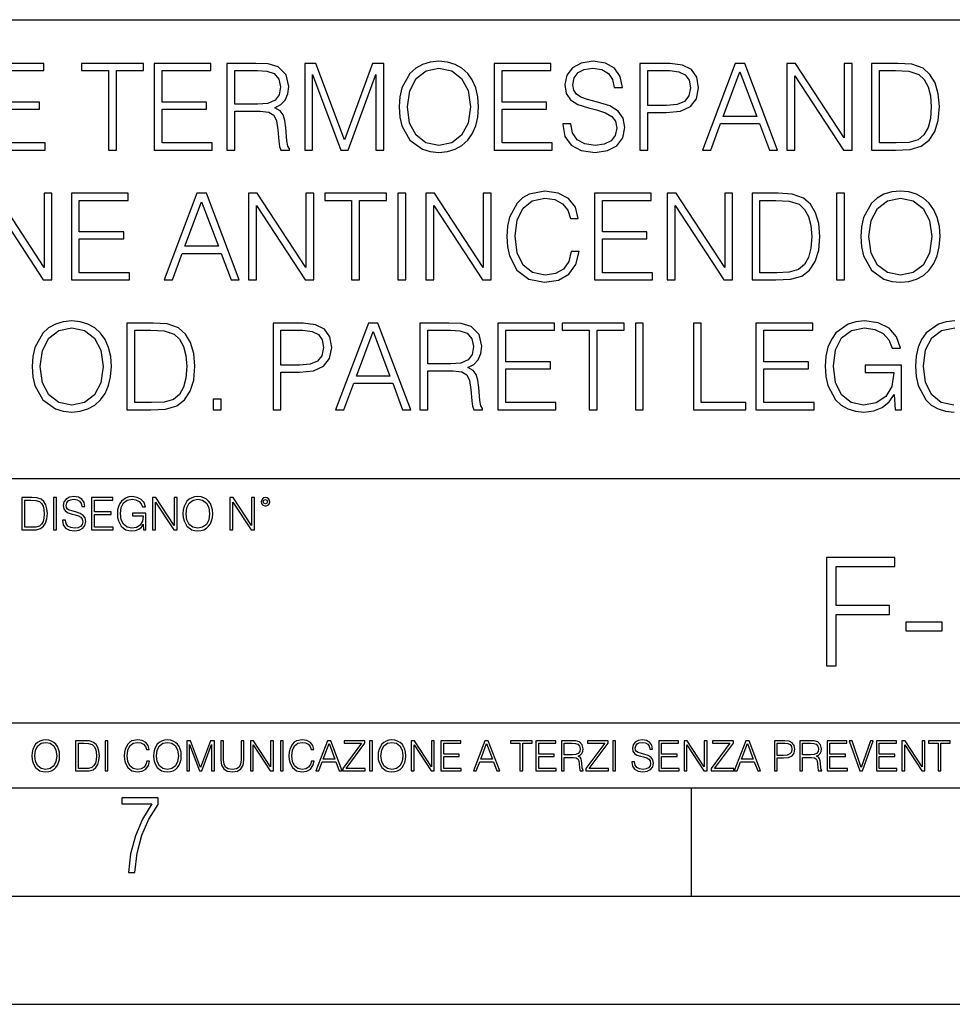
# Model space of a CAD drawing. Extents: x 0 to 420, y 0 to 297.
# Drawn here: x 331 to 374, y 0 to 46 of the extents above; entities that cross this region are included whole.
import ezdxf

# ---------------------------------------------------------------- set-up
doc = ezdxf.new("R2010")
doc.units = 0
doc.layers.get('0').update_dxf_attribs({"linetype": 'CONTINUOUS'})

msp = doc.modelspace()

# ---------------------------------------------------------------- linework, layer by layer
at = {"color": 7}
for p, q in [((234.999802, 45.500252), (410, 45.500252)), ((254.999802, 24.300249), (410, 24.300249)), ((234.999802, 13.00025), (410, 13.00025)), ((25.000401, 9.99976), (410, 9.99976)), ((234.999802, 10.00025), (410, 10.00025)), ((361.875, 4.99976), (361.875, 9.99976)), ((267.5, 4.99976), (415, 4.99976)), ((0, 0), (420, 0)), ((0, 0), (420, 0))]:
    msp.add_line(p, q, dxfattribs=at)
for points in [[(329.330414, 39.476517), (332.017487, 39.476517), (332.017487, 39.804749), (329.697601, 39.804749), (329.697601, 41.368034), (331.756012, 41.368034), (331.756012, 41.696266), (329.697601, 41.696266), (329.697601, 43.148285), (331.950714, 43.148285), (331.950714, 43.476517), (329.330414, 43.476517)], [(334.938202, 39.476517), (335.305389, 39.476517), (335.305389, 43.148285), (336.551544, 43.148285), (336.551544, 43.476517), (333.692017, 43.476517), (333.692017, 43.148285), (334.938202, 43.148285)], [(337.046692, 39.476517), (339.733765, 39.476517), (339.733765, 39.804749), (337.413879, 39.804749), (337.413879, 41.368034), (339.47229, 41.368034), (339.47229, 41.696266), (337.413879, 41.696266), (337.413879, 43.148285), (339.666992, 43.148285), (339.666992, 43.476517), (337.046692, 43.476517)], [(340.412476, 39.476517), (340.779663, 39.476517), (340.779663, 41.267895), (341.947937, 41.267895), (342.342926, 41.228951), (342.582153, 41.095432), (342.704529, 40.833958), (342.765747, 40.41671), (342.810242, 39.888199), (342.843628, 39.637852), (342.899261, 39.476517), (343.305389, 39.476517), (343.305389, 39.53215), (343.221924, 39.660107), (343.177429, 39.899326), (343.12735, 40.50016), (343.088409, 40.83952), (343.016083, 41.100994), (342.87146, 41.295712), (342.626648, 41.42923), (342.899261, 41.573875), (343.105103, 41.785278), (343.227478, 42.069008), (343.272003, 42.413929), (343.144043, 42.948006), (342.78244, 43.315182), (342.315125, 43.454262), (341.74765, 43.476517), (340.412476, 43.476517)], [(344.006348, 39.476517), (344.373535, 39.476517), (344.373535, 42.964695), (345.675354, 39.476517), (346.014709, 39.476517), (347.288696, 42.964695), (347.288696, 39.476517), (347.655884, 39.476517), (347.655884, 43.476517), (347.138489, 43.476517), (345.842224, 39.95496), (344.523743, 43.476517), (344.006348, 43.476517)], [(348.373535, 41.473736), (348.401367, 41.000854), (348.501495, 40.589172), (348.868652, 39.927143), (349.447235, 39.509895), (349.803284, 39.404194), (350.203857, 39.36525), (350.598846, 39.404194), (350.954895, 39.509895), (351.272003, 39.682358), (351.539032, 39.927143), (351.750458, 40.227558), (351.906219, 40.589172), (352.000793, 41.000854), (352.039734, 41.473736), (352.006348, 41.941051), (351.906219, 42.352734), (351.750458, 42.714348), (351.539032, 43.020329), (351.272003, 43.259548), (350.954895, 43.432011), (350.598846, 43.543278), (350.203857, 43.582218), (349.803284, 43.543278), (349.447235, 43.432011), (349.135712, 43.259548), (348.868652, 43.020329), (348.501495, 42.352734), (348.401367, 41.935486)], [(348.751831, 41.473736), (348.857544, 42.219215), (349.152405, 42.781105), (349.614136, 43.131592), (350.203857, 43.253986), (350.799133, 43.131592), (351.25531, 42.781105), (351.555725, 42.224777), (351.661438, 41.473736), (351.555725, 40.717129), (351.25531, 40.160801), (350.799133, 39.810314), (350.203857, 39.693485), (349.608582, 39.810314), (349.152405, 40.160801), (348.85199, 40.717129)], [(352.757385, 39.476517), (355.444458, 39.476517), (355.444458, 39.804749), (353.124573, 39.804749), (353.124573, 41.368034), (355.182983, 41.368034), (355.182983, 41.696266), (353.124573, 41.696266), (353.124573, 43.148285), (355.377716, 43.148285), (355.377716, 43.476517), (352.757385, 43.476517)], [(355.928467, 40.689312), (355.928467, 40.661495), (356.023041, 40.105167), (356.312347, 39.699047), (356.779663, 39.454262), (357.419434, 39.36525), (357.992462, 39.4487), (358.426392, 39.676796), (358.698975, 40.038406), (358.799133, 40.522415), (358.721252, 40.950787), (358.493164, 41.273457), (358.103729, 41.51268), (357.54184, 41.696266), (357.074524, 41.813095), (356.768524, 41.913235), (356.562683, 42.052315), (356.440308, 42.241467), (356.401367, 42.497379), (356.45697, 42.814487), (356.63501, 43.053707), (356.924316, 43.198353), (357.319305, 43.253986), (357.730988, 43.192791), (358.042511, 43.020329), (358.231689, 42.742165), (358.303986, 42.363861), (358.682312, 42.363861), (358.582153, 42.875683), (358.315125, 43.259548), (357.897888, 43.498772), (357.335999, 43.582218), (356.785217, 43.498772), (356.373535, 43.281803), (356.112061, 42.94244), (356.023041, 42.508507), (356.089813, 42.085697), (356.2901, 41.790844), (356.629456, 41.579437), (357.113464, 41.423664), (357.49176, 41.32909), (357.908997, 41.195572), (358.198303, 41.034237), (358.365204, 40.806141), (358.420837, 40.483471), (358.354065, 40.155235), (358.159363, 39.904888), (357.847809, 39.743553), (357.424988, 39.693485), (356.946564, 39.760242), (356.596069, 39.95496), (356.379089, 40.266502), (356.306763, 40.689312)], [(359.494537, 39.476517), (359.861725, 39.476517), (359.861725, 41.212261), (360.712891, 41.212261), (361.3638, 41.279018), (361.831116, 41.490425), (362.109283, 41.846474), (362.203857, 42.352734), (362.120422, 42.842304), (361.870056, 43.192791), (361.463928, 43.404194), (360.89093, 43.476517), (359.494537, 43.476517)], [(362.381897, 39.476517), (362.765747, 39.476517), (363.221924, 40.700439), (365.024445, 40.700439), (365.475067, 39.476517), (365.858948, 39.476517), (364.340149, 43.476517), (363.900665, 43.476517)], [(366.281738, 39.476517), (366.648926, 39.476517), (366.648926, 42.909061), (368.896484, 39.476517), (369.302612, 39.476517), (369.302612, 43.476517), (368.935425, 43.476517), (368.935425, 40.043972), (366.687866, 43.476517), (366.281738, 43.476517)], [(371.138489, 43.476517), (370.198303, 43.476517), (370.198303, 39.476517), (371.299805, 39.476517), (371.978546, 39.504333), (372.495911, 39.648979), (372.85199, 39.927143), (373.119019, 40.327698), (373.280334, 40.845085), (373.335999, 41.484863), (373.280334, 42.080132), (373.135712, 42.575264), (372.896484, 42.970257), (372.579376, 43.259548), (372.050873, 43.443138), (371.411072, 43.476517)], [(340.779663, 41.596127), (340.779663, 43.148285), (341.819977, 43.148285), (342.253906, 43.12603), (342.593292, 43.009201), (342.810242, 42.753288), (342.893707, 42.402802), (342.826935, 42.030064), (342.637787, 41.779716), (342.30954, 41.635071), (341.842224, 41.596127)], [(359.861725, 41.540493), (359.861725, 43.148285), (360.874237, 43.148285), (361.297058, 43.098213), (361.591888, 42.953568), (361.764343, 42.708782), (361.825562, 42.358295), (361.753235, 41.97443), (361.552948, 41.724083), (361.208038, 41.579437), (360.718445, 41.540493)], [(363.34433, 41.028671), (364.117615, 43.087086), (364.896484, 41.028671)], [(370.56546, 39.804749), (370.56546, 43.148285), (371.299805, 43.148285), (371.911774, 43.120468), (372.379089, 42.970257), (372.629456, 42.731037), (372.807465, 42.402802), (372.918732, 41.985558), (372.957672, 41.473736), (372.918732, 40.939659), (372.807465, 40.511288), (372.618317, 40.183052), (372.351288, 39.95496), (371.917358, 39.827003), (371.338745, 39.804749)], [(329.308167, 33.476517), (329.675354, 33.476517), (329.675354, 36.909061), (331.922913, 33.476517), (332.329041, 33.476517), (332.329041, 37.476517), (331.961853, 37.476517), (331.961853, 34.043972), (329.714294, 37.476517), (329.308167, 37.476517)], [(333.224701, 33.476517), (335.911774, 33.476517), (335.911774, 33.804749), (333.591888, 33.804749), (333.591888, 35.368034), (335.650299, 35.368034), (335.650299, 35.696266), (333.591888, 35.696266), (333.591888, 37.148285), (335.845032, 37.148285), (335.845032, 37.476517), (333.224701, 37.476517)], [(337.508453, 33.476517), (337.892303, 33.476517), (338.348511, 34.700439), (340.151001, 34.700439), (340.601624, 33.476517), (340.985504, 33.476517), (339.466705, 37.476517), (339.027222, 37.476517)], [(341.408295, 33.476517), (341.775482, 33.476517), (341.775482, 36.909061), (344.023041, 33.476517), (344.429169, 33.476517), (344.429169, 37.476517), (344.061981, 37.476517), (344.061981, 34.043972), (341.814423, 37.476517), (341.408295, 37.476517)], [(346.176025, 33.476517), (346.543213, 33.476517), (346.543213, 37.148285), (347.789398, 37.148285), (347.789398, 37.476517), (344.929871, 37.476517), (344.929871, 37.148285), (346.176025, 37.148285)], [(348.312347, 33.476517), (348.679504, 33.476517), (348.679504, 37.476517), (348.312347, 37.476517)], [(349.603027, 33.476517), (349.970184, 33.476517), (349.970184, 36.909061), (352.217773, 33.476517), (352.623871, 33.476517), (352.623871, 37.476517), (352.256714, 37.476517), (352.256714, 34.043972), (350.009125, 37.476517), (349.603027, 37.476517)], [(356.323456, 34.78389), (356.212189, 34.322136), (355.961853, 33.977211), (355.589111, 33.765808), (355.110657, 33.693485), (354.532074, 33.810314), (354.098145, 34.155235), (353.819977, 34.722691), (353.725403, 35.490425), (353.819977, 36.247032), (354.09259, 36.797798), (354.520966, 37.137157), (355.099548, 37.253986), (355.555725, 37.187225), (355.917358, 36.998074), (356.167694, 36.697659), (356.284515, 36.308228), (356.646118, 36.308228), (356.512604, 36.831177), (356.195496, 37.231731), (355.717072, 37.487644), (355.099548, 37.582218), (354.376312, 37.437572), (354.075897, 37.265114), (353.819977, 37.02589), (353.469482, 36.369423), (353.374939, 35.952179), (353.347107, 35.484863), (353.374939, 35.00642), (353.469482, 34.589172), (353.814423, 33.921577), (354.365173, 33.504333), (355.088409, 33.36525), (355.72818, 33.465389), (356.217773, 33.737991), (356.540436, 34.183052), (356.685059, 34.78389)], [(357.391602, 33.476517), (360.078674, 33.476517), (360.078674, 33.804749), (357.758789, 33.804749), (357.758789, 35.368034), (359.8172, 35.368034), (359.8172, 35.696266), (357.758789, 35.696266), (357.758789, 37.148285), (360.011902, 37.148285), (360.011902, 37.476517), (357.391602, 37.476517)], [(360.757385, 33.476517), (361.124573, 33.476517), (361.124573, 36.909061), (363.372131, 33.476517), (363.778259, 33.476517), (363.778259, 37.476517), (363.411072, 37.476517), (363.411072, 34.043972), (361.163513, 37.476517), (360.757385, 37.476517)], [(365.614136, 37.476517), (364.67395, 37.476517), (364.67395, 33.476517), (365.775482, 33.476517), (366.454193, 33.504333), (366.971588, 33.648979), (367.327637, 33.927143), (367.594666, 34.327698), (367.756012, 34.845085), (367.811646, 35.484863), (367.756012, 36.080132), (367.611359, 36.575264), (367.372131, 36.970257), (367.055054, 37.259548), (366.52652, 37.443138), (365.886749, 37.476517)], [(368.579376, 33.476517), (368.946564, 33.476517), (368.946564, 37.476517), (368.579376, 37.476517)], [(369.697601, 35.473736), (369.725403, 35.000854), (369.825562, 34.589172), (370.192719, 33.927143), (370.771301, 33.509895), (371.12735, 33.404194), (371.527924, 33.36525), (371.922913, 33.404194), (372.278961, 33.509895), (372.596069, 33.682358), (372.863098, 33.927143), (373.074524, 34.227558), (373.230286, 34.589172), (373.32486, 35.000854), (373.3638, 35.473736), (373.330414, 35.941051), (373.230286, 36.352734), (373.074524, 36.714348), (372.863098, 37.020329), (372.596069, 37.259548), (372.278961, 37.432011), (371.922913, 37.543278), (371.527924, 37.582218), (371.12735, 37.543278), (370.771301, 37.432011), (370.459778, 37.259548), (370.192719, 37.020329), (369.825562, 36.352734), (369.725403, 35.935486)], [(338.470886, 35.028671), (339.244202, 37.087086), (340.023041, 35.028671)], [(365.041138, 33.804749), (365.041138, 37.148285), (365.775482, 37.148285), (366.387451, 37.120468), (366.854767, 36.970257), (367.105103, 36.731037), (367.283142, 36.402802), (367.394409, 35.985558), (367.43335, 35.473736), (367.394409, 34.939659), (367.283142, 34.511288), (367.093994, 34.183052), (366.826935, 33.95496), (366.393005, 33.827003), (365.814423, 33.804749)], [(370.075897, 35.473736), (370.18161, 36.219215), (370.47644, 36.781105), (370.938202, 37.131592), (371.527924, 37.253986), (372.123169, 37.131592), (372.579376, 36.781105), (372.879791, 36.224777), (372.985504, 35.473736), (372.879791, 34.717129), (372.579376, 34.160801), (372.123169, 33.810314), (371.527924, 33.693485), (370.932648, 33.810314), (370.47644, 34.160801), (370.176025, 34.717129)], [(331.411102, 29.473736), (331.438904, 29.000856), (331.539062, 28.589172), (331.906219, 27.927143), (332.484802, 27.509897), (332.840851, 27.404194), (333.241425, 27.365252), (333.636414, 27.404194), (333.992462, 27.509897), (334.30957, 27.682358), (334.576599, 27.927143), (334.787994, 28.22756), (334.943787, 28.589172), (335.038361, 29.000856), (335.077301, 29.473736), (335.043915, 29.941051), (334.943787, 30.352734), (334.787994, 30.714348), (334.576599, 31.020329), (334.30957, 31.259548), (333.992462, 31.432011), (333.636414, 31.543276), (333.241425, 31.582218), (332.840851, 31.543276), (332.484802, 31.432011), (332.173279, 31.259548), (331.906219, 31.020329), (331.539062, 30.352734), (331.438904, 29.935488)], [(336.735168, 31.476517), (335.794952, 31.476517), (335.794952, 27.476517), (336.896484, 27.476517), (337.575195, 27.504333), (338.09259, 27.648979), (338.448639, 27.927143), (338.715698, 28.3277), (338.877014, 28.845085), (338.932648, 29.484861), (338.877014, 30.080133), (338.732361, 30.575264), (338.493164, 30.970259), (338.176056, 31.259548), (337.647522, 31.443138), (337.007751, 31.476517)], [(342.543213, 27.476517), (342.9104, 27.476517), (342.9104, 29.212261), (343.761597, 29.212261), (344.412476, 29.27902), (344.879791, 29.490425), (345.157959, 29.846476), (345.252533, 30.352734), (345.169098, 30.842302), (344.918732, 31.192789), (344.512634, 31.404194), (343.939606, 31.476517), (342.543213, 31.476517)], [(345.430573, 27.476517), (345.814423, 27.476517), (346.27063, 28.700439), (348.07312, 28.700439), (348.523743, 27.476517), (348.907623, 27.476517), (347.388855, 31.476517), (346.949341, 31.476517)], [(349.330414, 27.476517), (349.697601, 27.476517), (349.697601, 29.267893), (350.865906, 29.267893), (351.260895, 29.228951), (351.500122, 29.095432), (351.622498, 28.833958), (351.683685, 28.416712), (351.72821, 27.888199), (351.761597, 27.637852), (351.8172, 27.476517), (352.223328, 27.476517), (352.223328, 27.53215), (352.139893, 27.660105), (352.095367, 27.899326), (352.045319, 28.50016), (352.006378, 28.839521), (351.934052, 29.100996), (351.789398, 29.29571), (351.544617, 29.42923), (351.8172, 29.573874), (352.023071, 29.785278), (352.145447, 30.069006), (352.189941, 30.413929), (352.062012, 30.948006), (351.700378, 31.315182), (351.233063, 31.454264), (350.665619, 31.476517), (349.330414, 31.476517)], [(352.929871, 27.476517), (355.616943, 27.476517), (355.616943, 27.80475), (353.297058, 27.80475), (353.297058, 29.368032), (355.355469, 29.368032), (355.355469, 29.696266), (353.297058, 29.696266), (353.297058, 31.148283), (355.550171, 31.148283), (355.550171, 31.476517), (352.929871, 31.476517)], [(357.146851, 27.476517), (357.514008, 27.476517), (357.514008, 31.148283), (358.760193, 31.148283), (358.760193, 31.476517), (355.900665, 31.476517), (355.900665, 31.148283), (357.146851, 31.148283)], [(359.283142, 27.476517), (359.65033, 27.476517), (359.65033, 31.476517), (359.283142, 31.476517)], [(361.964661, 27.476517), (364.384674, 27.476517), (364.384674, 27.80475), (362.331818, 27.80475), (362.331818, 31.476517), (361.964661, 31.476517)], [(364.857544, 27.476517), (367.544617, 27.476517), (367.544617, 27.80475), (365.224731, 27.80475), (365.224731, 29.368032), (367.283142, 29.368032), (367.283142, 29.696266), (365.224731, 29.696266), (365.224731, 31.148283), (367.477844, 31.148283), (367.477844, 31.476517), (364.857544, 31.476517)], [(371.283142, 27.476517), (371.578003, 27.476517), (371.578003, 29.529367), (369.908997, 29.529367), (369.908997, 29.201134), (371.227509, 29.201134), (371.227509, 29.184444), (371.132935, 28.55023), (370.854767, 28.082914), (370.415283, 27.793623), (369.831116, 27.693485), (369.252563, 27.815876), (368.813049, 28.171926), (368.529327, 28.739382), (368.434753, 29.490425), (368.529327, 30.247032), (368.813049, 30.797796), (369.263672, 31.137157), (369.875641, 31.253986), (370.342957, 31.187225), (370.726807, 30.998074), (370.99942, 30.70322), (371.149628, 30.313791), (371.527924, 30.313791), (371.349915, 30.842302), (371.004974, 31.242859), (370.504272, 31.493206), (369.870056, 31.582218), (369.475067, 31.543276), (369.119019, 31.437574), (368.551575, 31.02589), (368.340149, 30.725473), (368.184387, 30.369423), (368.084259, 29.952177), (368.056458, 29.484861), (368.084259, 29.011982), (368.178833, 28.594736), (368.534882, 27.927143), (368.790802, 27.682358), (369.102325, 27.509897), (369.45282, 27.404194), (369.847809, 27.365252), (370.298431, 27.426447), (370.69342, 27.582218), (371.010559, 27.838131), (371.244202, 28.183054)], [(331.789398, 29.473736), (331.895111, 30.219215), (332.189941, 30.781107), (332.651703, 31.131594), (333.241425, 31.253986), (333.83667, 31.131594), (334.292877, 30.781107), (334.593292, 30.224777), (334.699005, 29.473736), (334.593292, 28.717129), (334.292877, 28.160801), (333.83667, 27.810314), (333.241425, 27.693485), (332.646149, 27.810314), (332.189941, 28.160801), (331.889526, 28.717129)], [(336.16214, 27.80475), (336.16214, 31.148283), (336.896484, 31.148283), (337.508453, 31.120466), (337.975769, 30.970259), (338.226105, 30.731037), (338.404144, 30.402803), (338.515411, 29.985558), (338.554352, 29.473736), (338.515411, 28.939659), (338.404144, 28.511288), (338.214996, 28.183054), (337.947937, 27.95496), (337.514008, 27.827003), (336.935425, 27.80475)], [(342.9104, 29.540495), (342.9104, 31.148283), (343.922913, 31.148283), (344.345734, 31.098213), (344.640564, 30.953568), (344.813049, 30.708784), (344.874237, 30.358297), (344.80191, 29.97443), (344.601624, 29.724083), (344.256714, 29.579437), (343.767151, 29.540495)], [(346.393005, 29.028673), (347.166321, 31.087088), (347.94516, 29.028673)], [(349.697601, 29.596127), (349.697601, 31.148283), (350.737946, 31.148283), (351.171875, 31.12603), (351.51123, 31.009201), (351.72821, 30.75329), (351.811646, 30.402803), (351.744904, 30.030064), (351.555725, 29.779716), (351.227509, 29.635071), (350.760193, 29.596127)], [(339.783844, 27.476517), (340.151001, 27.476517), (340.151001, 27.971649), (339.783844, 27.971649)], [(331.292511, 23.421158), (330.939941, 23.421158), (330.939941, 21.921158), (331.353027, 21.921158), (331.607544, 21.931589), (331.801544, 21.98583), (331.935059, 22.090143), (332.035217, 22.240351), (332.095703, 22.43437), (332.116577, 22.674288), (332.095703, 22.897514), (332.041473, 23.083189), (331.951752, 23.23131), (331.832855, 23.339794), (331.634644, 23.40864), (331.394745, 23.421158)], [(331.077637, 22.044245), (331.077637, 23.298071), (331.353027, 23.298071), (331.582489, 23.28764), (331.757751, 23.23131), (331.851624, 23.141603), (331.918396, 23.018515), (331.960114, 22.862047), (331.974701, 22.670115), (331.960114, 22.469837), (331.918396, 22.309196), (331.847443, 22.18611), (331.747314, 22.100574), (331.584595, 22.052589), (331.367615, 22.044245)], [(332.40448, 21.921158), (332.542175, 21.921158), (332.542175, 23.421158), (332.40448, 23.421158)], [(332.81546, 22.375956), (332.81546, 22.365524), (332.850922, 22.156902), (332.959412, 22.004606), (333.134644, 21.912813), (333.374573, 21.879433), (333.589447, 21.910727), (333.752167, 21.996262), (333.854401, 22.131866), (333.891968, 22.31337), (333.862762, 22.474009), (333.777222, 22.595011), (333.631165, 22.684719), (333.420471, 22.753565), (333.245239, 22.797375), (333.130493, 22.834927), (333.053284, 22.887083), (333.007385, 22.958015), (332.992798, 23.053982), (333.013641, 23.172895), (333.080414, 23.262604), (333.188904, 23.316847), (333.337006, 23.337709), (333.491394, 23.31476), (333.608215, 23.250088), (333.679169, 23.145775), (333.706268, 23.003912), (333.848145, 23.003912), (333.810608, 23.195845), (333.710449, 23.339794), (333.553986, 23.429502), (333.343292, 23.460796), (333.136749, 23.429502), (332.982361, 23.348139), (332.884308, 23.220881), (332.850922, 23.058153), (332.875977, 22.899601), (332.95108, 22.78903), (333.078339, 22.709753), (333.259827, 22.651339), (333.401703, 22.615873), (333.558167, 22.565804), (333.666656, 22.505302), (333.729218, 22.419767), (333.750092, 22.298765), (333.725067, 22.175678), (333.652039, 22.081799), (333.535217, 22.021297), (333.376648, 22.002522), (333.197235, 22.027555), (333.065796, 22.100574), (332.984436, 22.217403), (332.957336, 22.375956)], [(334.15274, 21.921158), (335.16037, 21.921158), (335.16037, 22.044245), (334.290436, 22.044245), (334.290436, 22.630476), (335.062317, 22.630476), (335.062317, 22.753565), (334.290436, 22.753565), (334.290436, 23.298071), (335.135345, 23.298071), (335.135345, 23.421158), (334.15274, 23.421158)], [(336.562317, 21.921158), (336.672913, 21.921158), (336.672913, 22.690977), (336.047028, 22.690977), (336.047028, 22.56789), (336.541473, 22.56789), (336.541473, 22.56163), (336.506012, 22.323801), (336.401703, 22.148558), (336.236877, 22.040073), (336.017822, 22.002522), (335.800842, 22.048418), (335.636047, 22.181936), (335.529633, 22.394732), (335.494171, 22.676373), (335.529633, 22.9601), (335.636047, 23.166637), (335.805023, 23.293898), (336.034515, 23.337709), (336.209747, 23.312674), (336.353699, 23.241741), (336.455933, 23.131172), (336.512268, 22.985136), (336.654114, 22.985136), (336.587372, 23.183327), (336.458008, 23.333536), (336.270264, 23.427416), (336.03244, 23.460796), (335.884308, 23.446192), (335.750793, 23.406553), (335.537994, 23.252172), (335.45871, 23.139517), (335.400299, 23.005999), (335.362762, 22.849531), (335.352325, 22.674288), (335.362762, 22.496958), (335.398224, 22.34049), (335.531738, 22.090143), (335.627686, 21.998348), (335.744537, 21.933676), (335.875977, 21.894037), (336.024078, 21.879433), (336.193054, 21.902382), (336.341187, 21.960796), (336.460114, 22.056763), (336.547729, 22.18611)], [(336.977478, 21.921158), (337.115173, 21.921158), (337.115173, 23.208363), (337.958008, 21.921158), (338.110321, 21.921158), (338.110321, 23.421158), (337.972626, 23.421158), (337.972626, 22.133953), (337.129791, 23.421158), (336.977478, 23.421158)], [(338.381531, 22.670115), (338.391968, 22.492785), (338.429504, 22.338404), (338.5672, 22.090143), (338.78418, 21.933676), (338.917694, 21.894037), (339.067902, 21.879433), (339.216003, 21.894037), (339.349548, 21.933676), (339.468445, 21.998348), (339.568604, 22.090143), (339.647858, 22.202799), (339.706268, 22.338404), (339.74176, 22.492785), (339.756348, 22.670115), (339.743835, 22.845358), (339.706268, 22.999739), (339.647858, 23.135344), (339.568604, 23.250088), (339.468445, 23.339794), (339.349548, 23.404469), (339.216003, 23.446192), (339.067902, 23.460796), (338.917694, 23.446192), (338.78418, 23.404469), (338.667328, 23.339794), (338.5672, 23.250088), (338.429504, 22.999739), (338.391968, 22.843271)], [(338.523376, 22.670115), (338.563019, 22.949669), (338.673584, 23.160379), (338.846741, 23.291811), (339.067902, 23.337709), (339.291107, 23.291811), (339.462189, 23.160379), (339.57486, 22.951756), (339.614502, 22.670115), (339.57486, 22.386387), (339.462189, 22.177765), (339.291107, 22.046331), (339.067902, 22.002522), (338.844666, 22.046331), (338.673584, 22.177765), (338.560944, 22.386387)], [(340.547028, 21.921158), (340.684723, 21.921158), (340.684723, 23.208363), (341.527557, 21.921158), (341.679871, 21.921158), (341.679871, 23.421158), (341.542175, 23.421158), (341.542175, 22.133953), (340.699341, 23.421158), (340.547028, 23.421158)], [(341.994873, 23.222965), (342.009491, 23.145775), (342.051208, 23.083189), (342.190979, 23.026859), (342.33075, 23.083189), (342.372498, 23.145775), (342.38916, 23.222965), (342.372498, 23.298071), (342.33075, 23.362743), (342.266083, 23.404469), (342.190979, 23.421158), (342.1138, 23.404469), (342.051208, 23.362743)], [(342.090851, 23.225052), (342.120056, 23.295984), (342.190979, 23.327278), (342.259827, 23.295984), (342.291107, 23.225052), (342.261902, 23.154119), (342.190979, 23.124912), (342.11795, 23.152035)], [(368.108948, 15.645361), (368.567902, 15.645361), (368.567902, 18.01671), (371.022705, 18.01671), (371.022705, 18.427002), (368.567902, 18.427002), (368.567902, 20.235069), (371.273071, 20.235069), (371.273071, 20.645361), (368.108948, 20.645361)], [(371.773743, 17.251759), (373.456635, 17.251759), (373.456635, 17.66205), (371.773743, 17.66205)], [(331.400146, 11.480855), (331.409882, 11.315348), (331.444946, 11.171259), (331.573456, 10.939548), (331.77594, 10.793511), (331.900574, 10.756516), (332.040771, 10.742886), (332.179016, 10.756516), (332.303619, 10.793511), (332.414612, 10.853873), (332.508087, 10.939548), (332.582062, 11.044694), (332.636597, 11.171259), (332.669678, 11.315348), (332.683319, 11.480855), (332.671631, 11.644416), (332.636597, 11.788505), (332.582062, 11.91507), (332.508087, 12.022162), (332.414612, 12.10589), (332.303619, 12.166252), (332.179016, 12.205194), (332.040771, 12.218824), (331.900574, 12.205194), (331.77594, 12.166252), (331.666901, 12.10589), (331.573456, 12.022162), (331.444946, 11.788505), (331.409882, 11.642468)], [(331.532562, 11.480855), (331.56955, 11.741774), (331.67276, 11.938436), (331.834351, 12.061106), (332.040771, 12.103943), (332.249115, 12.061106), (332.408783, 11.938436), (332.513916, 11.74372), (332.550903, 11.480855), (332.513916, 11.216043), (332.408783, 11.021328), (332.249115, 10.898658), (332.040771, 10.857768), (331.832428, 10.898658), (331.67276, 11.021328), (331.567596, 11.216043)], [(333.750366, 12.181828), (333.421295, 12.181828), (333.421295, 10.781829), (333.806824, 10.781829), (334.044373, 10.791565), (334.225464, 10.842191), (334.350098, 10.939548), (334.443542, 11.079742), (334.5, 11.260827), (334.51947, 11.48475), (334.5, 11.693094), (334.449402, 11.866391), (334.365662, 12.004639), (334.254669, 12.10589), (334.069702, 12.170146), (333.845764, 12.181828)], [(333.549805, 10.89671), (333.549805, 12.066947), (333.806824, 12.066947), (334.020996, 12.057211), (334.18457, 12.004639), (334.272186, 11.920911), (334.334503, 11.806029), (334.373444, 11.659993), (334.387085, 11.480855), (334.373444, 11.293929), (334.334503, 11.143998), (334.268311, 11.029117), (334.174835, 10.949284), (334.022949, 10.904499), (333.820465, 10.89671)], [(334.788177, 10.781829), (334.916687, 10.781829), (334.916687, 12.181828), (334.788177, 12.181828)], [(336.708069, 11.239408), (336.669128, 11.077795), (336.581512, 10.957072), (336.45105, 10.88308), (336.2836, 10.857768), (336.081085, 10.898658), (335.929199, 11.019381), (335.831848, 11.21799), (335.798767, 11.486697), (335.831848, 11.751509), (335.927277, 11.944277), (336.077209, 12.063053), (336.279694, 12.103943), (336.439362, 12.080577), (336.565918, 12.014374), (336.653564, 11.909228), (336.694458, 11.772927), (336.821014, 11.772927), (336.774292, 11.955959), (336.6633, 12.096154), (336.49585, 12.185723), (336.279694, 12.218824), (336.026581, 12.168199), (335.921417, 12.107838), (335.831848, 12.02411), (335.709167, 11.794346), (335.676086, 11.64831), (335.666351, 11.48475), (335.676086, 11.317295), (335.709167, 11.171259), (335.829895, 10.937601), (336.022675, 10.791565), (336.275818, 10.742886), (336.499725, 10.777935), (336.671082, 10.873344), (336.783997, 11.029117), (336.834656, 11.239408)], [(337.021576, 11.480855), (337.031311, 11.315348), (337.066345, 11.171259), (337.194855, 10.939548), (337.397369, 10.793511), (337.521973, 10.756516), (337.66217, 10.742886), (337.800415, 10.756516), (337.925049, 10.793511), (338.036041, 10.853873), (338.129486, 10.939548), (338.203491, 11.044694), (338.257996, 11.171259), (338.291107, 11.315348), (338.304749, 11.480855), (338.29306, 11.644416), (338.257996, 11.788505), (338.203491, 11.91507), (338.129486, 12.022162), (338.036041, 12.10589), (337.925049, 12.166252), (337.800415, 12.205194), (337.66217, 12.218824), (337.521973, 12.205194), (337.397369, 12.166252), (337.28833, 12.10589), (337.194855, 12.022162), (337.066345, 11.788505), (337.031311, 11.642468)], [(337.153961, 11.480855), (337.190979, 11.741774), (337.294159, 11.938436), (337.45578, 12.061106), (337.66217, 12.103943), (337.870514, 12.061106), (338.030182, 11.938436), (338.135345, 11.74372), (338.172333, 11.480855), (338.135345, 11.216043), (338.030182, 11.021328), (337.870514, 10.898658), (337.66217, 10.857768), (337.453827, 10.898658), (337.294159, 11.021328), (337.189026, 11.216043)], [(338.553955, 10.781829), (338.682495, 10.781829), (338.682495, 12.002691), (339.138123, 10.781829), (339.256897, 10.781829), (339.702789, 12.002691), (339.702789, 10.781829), (339.831299, 10.781829), (339.831299, 12.181828), (339.650208, 12.181828), (339.196533, 10.949284), (338.735046, 12.181828), (338.553955, 12.181828)], [(340.133118, 12.181828), (340.133118, 11.282246), (340.166199, 11.046641), (340.265503, 10.877239), (340.43103, 10.777935), (340.664673, 10.742886), (340.896393, 10.777935), (341.06189, 10.877239), (341.163147, 11.046641), (341.198212, 11.282246), (341.198212, 12.181828), (341.069702, 12.181828), (341.069702, 11.29977), (341.046326, 11.103108), (340.974274, 10.964861), (340.84967, 10.88308), (340.664673, 10.857768), (340.477753, 10.88308), (340.353149, 10.964861), (340.283051, 11.103108), (340.261627, 11.29977), (340.261627, 12.181828)], [(341.5, 10.781829), (341.62854, 10.781829), (341.62854, 11.98322), (342.415161, 10.781829), (342.557312, 10.781829), (342.557312, 12.181828), (342.428802, 12.181828), (342.428802, 10.980438), (341.642151, 12.181828), (341.5, 12.181828)], [(342.880554, 10.781829), (343.009064, 10.781829), (343.009064, 12.181828), (342.880554, 12.181828)], [(344.31366, 11.239408), (344.274689, 11.077795), (344.187073, 10.957072), (344.05661, 10.88308), (343.88916, 10.857768), (343.686646, 10.898658), (343.53479, 11.019381), (343.437439, 11.21799), (343.404327, 11.486697), (343.437439, 11.751509), (343.532837, 11.944277), (343.68277, 12.063053), (343.885254, 12.103943), (344.044922, 12.080577), (344.171509, 12.014374), (344.259125, 11.909228), (344.300018, 11.772927), (344.426575, 11.772927), (344.379852, 11.955959), (344.26886, 12.096154), (344.10141, 12.185723), (343.885254, 12.218824), (343.632141, 12.168199), (343.526978, 12.107838), (343.437439, 12.02411), (343.314758, 11.794346), (343.281647, 11.64831), (343.271912, 11.48475), (343.281647, 11.317295), (343.314758, 11.171259), (343.435486, 10.937601), (343.628235, 10.791565), (343.881378, 10.742886), (344.105286, 10.777935), (344.276642, 10.873344), (344.389587, 11.029117), (344.440216, 11.239408)], [(344.521973, 10.781829), (344.656342, 10.781829), (344.81601, 11.210201), (345.446899, 11.210201), (345.604614, 10.781829), (345.738953, 10.781829), (345.207397, 12.181828), (345.053558, 12.181828)], [(344.858826, 11.325084), (345.129517, 12.045528), (345.4021, 11.325084)], [(345.764282, 10.781829), (346.804047, 10.781829), (346.804047, 10.89671), (345.916138, 10.89671), (346.790405, 12.070842), (346.790405, 12.181828), (345.830475, 12.181828), (345.830475, 12.066947), (346.630737, 12.066947), (345.764282, 10.900605)], [(347.004578, 10.781829), (347.133118, 10.781829), (347.133118, 12.181828), (347.004578, 12.181828)], [(347.395966, 11.480855), (347.405701, 11.315348), (347.440765, 11.171259), (347.569275, 10.939548), (347.771759, 10.793511), (347.896393, 10.756516), (348.036591, 10.742886), (348.174835, 10.756516), (348.299438, 10.793511), (348.410431, 10.853873), (348.503906, 10.939548), (348.577881, 11.044694), (348.632416, 11.171259), (348.665527, 11.315348), (348.679138, 11.480855), (348.66745, 11.644416), (348.632416, 11.788505), (348.577881, 11.91507), (348.503906, 12.022162), (348.410431, 12.10589), (348.299438, 12.166252), (348.174835, 12.205194), (348.036591, 12.218824), (347.896393, 12.205194), (347.771759, 12.166252), (347.66272, 12.10589), (347.569275, 12.022162), (347.440765, 11.788505), (347.405701, 11.642468)], [(347.528381, 11.480855), (347.565369, 11.741774), (347.668579, 11.938436), (347.8302, 12.061106), (348.036591, 12.103943), (348.244934, 12.061106), (348.404602, 11.938436), (348.509735, 11.74372), (348.546753, 11.480855), (348.509735, 11.216043), (348.404602, 11.021328), (348.244934, 10.898658), (348.036591, 10.857768), (347.828247, 10.898658), (347.668579, 11.021328), (347.563416, 11.216043)], [(348.930328, 10.781829), (349.058838, 10.781829), (349.058838, 11.98322), (349.84549, 10.781829), (349.98761, 10.781829), (349.98761, 12.181828), (349.859131, 12.181828), (349.859131, 10.980438), (349.072449, 12.181828), (348.930328, 12.181828)], [(350.301117, 10.781829), (351.241577, 10.781829), (351.241577, 10.89671), (350.429626, 10.89671), (350.429626, 11.443859), (351.150085, 11.443859), (351.150085, 11.558742), (350.429626, 11.558742), (350.429626, 12.066947), (351.218231, 12.066947), (351.218231, 12.181828), (350.301117, 12.181828)], [(351.800415, 10.781829), (351.934784, 10.781829), (352.094452, 11.210201), (352.725311, 11.210201), (352.883026, 10.781829), (353.017395, 10.781829), (352.485809, 12.181828), (352.332001, 12.181828)], [(352.137268, 11.325084), (352.407928, 12.045528), (352.680542, 11.325084)], [(353.950073, 10.781829), (354.078583, 10.781829), (354.078583, 12.066947), (354.51474, 12.066947), (354.51474, 12.181828), (353.513916, 12.181828), (353.513916, 12.066947), (353.950073, 12.066947)], [(354.688049, 10.781829), (355.62851, 10.781829), (355.62851, 10.89671), (354.816559, 10.89671), (354.816559, 11.443859), (355.536987, 11.443859), (355.536987, 11.558742), (354.816559, 11.558742), (354.816559, 12.066947), (355.605133, 12.066947), (355.605133, 12.181828), (354.688049, 12.181828)], [(355.866058, 10.781829), (355.994568, 10.781829), (355.994568, 11.408811), (356.403473, 11.408811), (356.541718, 11.395181), (356.625458, 11.348449), (356.668274, 11.256933), (356.689697, 11.110897), (356.705292, 10.925918), (356.71698, 10.838296), (356.73645, 10.781829), (356.878571, 10.781829), (356.878571, 10.8013), (356.849365, 10.846085), (356.833801, 10.929812), (356.816284, 11.140104), (356.802643, 11.258881), (356.777344, 11.350396), (356.726685, 11.418547), (356.641022, 11.465278), (356.73645, 11.515904), (356.808472, 11.589895), (356.851318, 11.6892), (356.866882, 11.809923), (356.822113, 11.99685), (356.695557, 12.125361), (356.531982, 12.17404), (356.333374, 12.181828), (355.866058, 12.181828)], [(355.994568, 11.523693), (355.994568, 12.066947), (356.358704, 12.066947), (356.510559, 12.059158), (356.629333, 12.018269), (356.705292, 11.928699), (356.734497, 11.806029), (356.711121, 11.67557), (356.644928, 11.587949), (356.530029, 11.537323), (356.366486, 11.523693)], [(357.003204, 10.781829), (358.042969, 10.781829), (358.042969, 10.89671), (357.15509, 10.89671), (358.029358, 12.070842), (358.029358, 12.181828), (357.069397, 12.181828), (357.069397, 12.066947), (357.86969, 12.066947), (357.003204, 10.900605)], [(358.24353, 10.781829), (358.37204, 10.781829), (358.37204, 12.181828), (358.24353, 12.181828)], [(359.113892, 11.206307), (359.113892, 11.196571), (359.147003, 11.001857), (359.24826, 10.859715), (359.411804, 10.77404), (359.635742, 10.742886), (359.836304, 10.772093), (359.988159, 10.851926), (360.083588, 10.978491), (360.118622, 11.147893), (360.09137, 11.297823), (360.011536, 11.410758), (359.875244, 11.494485), (359.678589, 11.558742), (359.515015, 11.599631), (359.407898, 11.63468), (359.335876, 11.683359), (359.29303, 11.749562), (359.279419, 11.83913), (359.298889, 11.950118), (359.361176, 12.033846), (359.462433, 12.084472), (359.600677, 12.103943), (359.744781, 12.082524), (359.853821, 12.022162), (359.920013, 11.924806), (359.945312, 11.792399), (360.077728, 11.792399), (360.042694, 11.971537), (359.949219, 12.10589), (359.803192, 12.189617), (359.606537, 12.218824), (359.413757, 12.189617), (359.269653, 12.113679), (359.178162, 11.994903), (359.147003, 11.843025), (359.170349, 11.695042), (359.240479, 11.591843), (359.359253, 11.517851), (359.528625, 11.463331), (359.661041, 11.430229), (359.807068, 11.383498), (359.908325, 11.32703), (359.966736, 11.247197), (359.986206, 11.134263), (359.96286, 11.019381), (359.894714, 10.931759), (359.785675, 10.875292), (359.637695, 10.857768), (359.470215, 10.881133), (359.347565, 10.949284), (359.271606, 11.058324), (359.246307, 11.206307)], [(360.362, 10.781829), (361.30249, 10.781829), (361.30249, 10.89671), (360.49054, 10.89671), (360.49054, 11.443859), (361.210968, 11.443859), (361.210968, 11.558742), (360.49054, 11.558742), (360.49054, 12.066947), (361.279114, 12.066947), (361.279114, 12.181828), (360.362, 12.181828)], [(361.540039, 10.781829), (361.668549, 10.781829), (361.668549, 11.98322), (362.4552, 10.781829), (362.597351, 10.781829), (362.597351, 12.181828), (362.468842, 12.181828), (362.468842, 10.980438), (361.68219, 12.181828), (361.540039, 12.181828)], [(362.788177, 10.781829), (363.827942, 10.781829), (363.827942, 10.89671), (362.940063, 10.89671), (363.814331, 12.070842), (363.814331, 12.181828), (362.85437, 12.181828), (362.85437, 12.066947), (363.654663, 12.066947), (362.788177, 10.900605)], [(363.853271, 10.781829), (363.98761, 10.781829), (364.147278, 11.210201), (364.778137, 11.210201), (364.935852, 10.781829), (365.070221, 10.781829), (364.538635, 12.181828), (364.384827, 12.181828)], [(364.190125, 11.325084), (364.460754, 12.045528), (364.733368, 11.325084)], [(365.704987, 10.781829), (365.833496, 10.781829), (365.833496, 11.389339), (366.131409, 11.389339), (366.359253, 11.412705), (366.522797, 11.486697), (366.620148, 11.611315), (366.653259, 11.788505), (366.624023, 11.959854), (366.536438, 12.082524), (366.394287, 12.156516), (366.193726, 12.181828), (365.704987, 12.181828)], [(365.833496, 11.504221), (365.833496, 12.066947), (366.187866, 12.066947), (366.335876, 12.049423), (366.439087, 11.998796), (366.49942, 11.913122), (366.520844, 11.790452), (366.495544, 11.656098), (366.425415, 11.568477), (366.304718, 11.517851), (366.133362, 11.504221)], [(366.881073, 10.781829), (367.009583, 10.781829), (367.009583, 11.408811), (367.418488, 11.408811), (367.556732, 11.395181), (367.640442, 11.348449), (367.683289, 11.256933), (367.704712, 11.110897), (367.720276, 10.925918), (367.731995, 10.838296), (367.751465, 10.781829), (367.893585, 10.781829), (367.893585, 10.8013), (367.86438, 10.846085), (367.848816, 10.929812), (367.831299, 11.140104), (367.817627, 11.258881), (367.792328, 11.350396), (367.741699, 11.418547), (367.656036, 11.465278), (367.751465, 11.515904), (367.823486, 11.589895), (367.866333, 11.6892), (367.881897, 11.809923), (367.837097, 11.99685), (367.710571, 12.125361), (367.546997, 12.17404), (367.348389, 12.181828), (366.881073, 12.181828)], [(367.009583, 11.523693), (367.009583, 12.066947), (367.373718, 12.066947), (367.525574, 12.059158), (367.644348, 12.018269), (367.720276, 11.928699), (367.749512, 11.806029), (367.726135, 11.67557), (367.659912, 11.587949), (367.545044, 11.537323), (367.38147, 11.523693)], [(368.140869, 10.781829), (369.08136, 10.781829), (369.08136, 10.89671), (368.269409, 10.89671), (368.269409, 11.443859), (368.989838, 11.443859), (368.989838, 11.558742), (368.269409, 11.558742), (368.269409, 12.066947), (369.057983, 12.066947), (369.057983, 12.181828), (368.140869, 12.181828)], [(369.647949, 10.781829), (369.786224, 10.781829), (370.271057, 12.181828), (370.140594, 12.181828), (369.718079, 10.94539), (369.295532, 12.181828), (369.161194, 12.181828)], [(370.424896, 10.781829), (371.365356, 10.781829), (371.365356, 10.89671), (370.553406, 10.89671), (370.553406, 11.443859), (371.273865, 11.443859), (371.273865, 11.558742), (370.553406, 11.558742), (370.553406, 12.066947), (371.34198, 12.066947), (371.34198, 12.181828), (370.424896, 12.181828)], [(371.602905, 10.781829), (371.731445, 10.781829), (371.731445, 11.98322), (372.518066, 10.781829), (372.660217, 10.781829), (372.660217, 12.181828), (372.531708, 12.181828), (372.531708, 10.980438), (371.745056, 12.181828), (371.602905, 12.181828)], [(373.271606, 10.781829), (373.400146, 10.781829), (373.400146, 12.066947), (373.836304, 12.066947), (373.836304, 12.181828), (372.835449, 12.181828), (372.835449, 12.066947), (373.271606, 12.066947)], [(335.857758, 6.096565), (336.158447, 6.096565), (336.271179, 6.984485), (336.487305, 7.81133), (336.806763, 8.563008), (337.229584, 9.239518), (337.229584, 9.544888), (335.552399, 9.544888), (335.552399, 9.263008), (336.942993, 9.263008), (336.506073, 8.548914), (336.181915, 7.778444), (335.961121, 6.956297)]]:
    msp.add_lwpolyline(points, close=True, dxfattribs=at)
for points in [[(374.036987, 31.582218), (373.641968, 31.543276), (373.285919, 31.437574), (372.718475, 31.02589), (372.50708, 30.725473), (372.351288, 30.369423), (372.25116, 29.952177), (372.223328, 29.484861), (372.25116, 29.011982), (372.345734, 28.594736), (372.701782, 27.927143), (372.957703, 27.682358), (373.269226, 27.509897), (373.61972, 27.404194), (374.014709, 27.365252)], [(373.998016, 27.693485), (373.419434, 27.815876), (372.97995, 28.171926), (372.696228, 28.739382), (372.601624, 29.490425), (372.696228, 30.247032), (372.97995, 30.797796), (373.430573, 31.137157), (374.042542, 31.253986)]]:
    msp.add_lwpolyline(points, dxfattribs=at)

doc.saveas('drawing.dxf')
